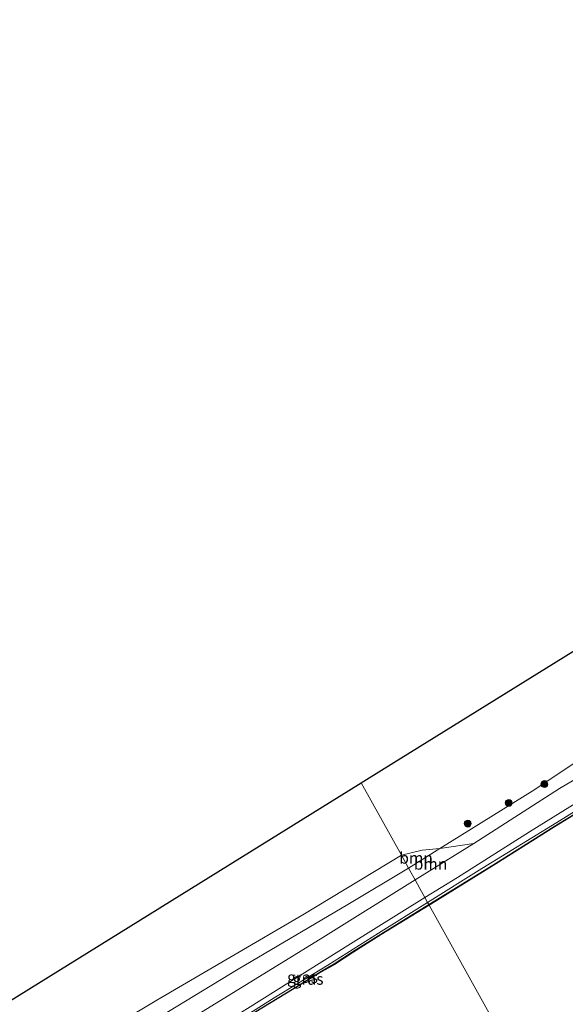
# Model space of a CAD drawing. Units: metres. Extents: x 239996 to 244467, y 584561 to 587500.
# Drawn here: x 241449 to 241568, y 585688 to 585903 of the extents above; entities that cross this region are included whole.
import ezdxf
from ezdxf.enums import TextEntityAlignment as Align

# ---------------------------------------------------------------- set-up
doc = ezdxf.new("R2010")
doc.units = ezdxf.units.M
doc.layers.get('0').update_dxf_attribs({"lineweight": 25})
for name, color, linetype, lineweight in [('B-ME-GR-BOOM-GV-B6', 93, 'Continuous', 18), ('B-ME-GR-BOOM-S-B1', 93, 'Continuous', 18), ('B-ME-GW-KRUINLIJN-L-B1', 93, 'Continuous', 18), ('B-ME-GW-TEENLIJN-L-B1', 93, 'Continuous', 18), ('B-ME-IE-GRASLAND-GV-B6', 93, 'Continuous', 18), ('B-ME-IE-GRONDWERKLIJN-GROND_INGERICHT-GV-B6', 253, 'Continuous', 18), ('B-ME-IE-HULPGEOMETRIE-L-B1', 53, 'Continuous', 18), ('B-ME-OB-WATERLIJN-L-B1', 133, 'OB-WATERLIJN', 18), ('B-ME-OG-WATER-GV-B6', 153, 'Continuous', 18)]:
    doc.layers.add(name, color=color, linetype=linetype, lineweight=lineweight)
doc.layers.add('B-ME-KG-KADASTRAAL-OPNAMEDTMGRENS-L-B1', color=10, linetype='Continuous')
doc.layers.add('B-ME-OB-BESCHOEIING-GV-B6', color=10, linetype='Continuous')
doc.styles.add('NLCS-ISO', font='NLCS-ISO.TTF')
doc.linetypes.add('OB-WATERLIJN', pattern='A,10,[32,NLCS.SHX,S=2,R=0,X=0,Y=0],-12', length=22)

# ---------------------------------------------------------------- blocks, each defined once
blk = doc.blocks.new('boom')
h = blk.add_hatch(color=256)
edge = h.paths.add_edge_path()
edge.add_arc((0, 0), 0.75, 0, 360)
blk.add_circle((0, 0), 0.75)

msp = doc.modelspace()

# ---------------------------------------------------------------- linework, layer by layer
at = {"layer": 'B-ME-GR-BOOM-GV-B6'}
for points in [[(241533.8544, 585717.3898, 0.2056), (241532.2839, 585720.2192, -0.2717), (241536.8056, 585721.3085, -0.1321), (241540.6597, 585721.6453, 0.1579), (241533.8544, 585717.3898, 0.2056)], [(241535.3041, 585714.778, 1.5012), (241533.8544, 585717.3898, 0.2056), (241540.6597, 585721.6453, 0.1579), (241548.1564, 585722.7798, 1.4654), (241535.3041, 585714.778, 1.5012)], [(241453.9127, 585673.6008, -0.5327), (241478.764, 585688.4615, -0.5907), (241510.7039, 585707.1131, -0.0832), (241532.2839, 585720.2192, -0.2717), (241533.8544, 585717.3898, 0.2056)], [(241471.8561, 585680.2523, -0.2718), (241496.5606, 585695.2644, -0.2058), (241520.5516, 585709.4292, 0.0472), (241533.8544, 585717.3898, 0.2056), (241535.3041, 585714.778, 1.5012)], [(241533.8544, 585717.3898, 0.2056), (241520.5516, 585709.4292, 0.0472), (241496.5606, 585695.2644, -0.2058), (241471.8561, 585680.2523, -0.2718)], [(241535.3041, 585714.778, 1.5012), (241515.1289, 585702.1564, 1.5402), (241488.9431, 585686.063, 1.5272)]]:
    msp.add_polyline3d(points, dxfattribs=at)
at = {"layer": 'B-ME-GW-KRUINLIJN-L-B1'}
for points in [[(241795.006, 585875.1956, 1.7174), (241774.126, 585862.0894, 1.7894), (241755.8392, 585851.0191, 1.7534), (241743.5687, 585843.948, 1.6214), (241726.2614, 585832.8373, 1.5854), (241708.9883, 585821.8591, 1.7414), (241689.9322, 585810.6159, 1.8254), (241672.8991, 585800.0885, 1.8014), (241653.9913, 585788.1177, 1.7054), (241631.6594, 585774.0424, 1.6214), (241608.6987, 585760.2707, 1.6574), (241591.4533, 585749.6742, 1.4894), (241580.6883, 585742.9575, 1.4054), (241566.8359, 585734.7564, 1.4414), (241548.1564, 585722.7798, 1.4654), (241535.3041, 585714.778, 1.5012)], [(241537.4165, 585710.9724, 1.536), (241544.5217, 585715.3513, 1.5224), (241560.3381, 585725.2732, 1.5134), (241574.2708, 585733.9573, 1.5404), (241580.9232, 585738.3671, 1.4324), (241591.5581, 585745.3163, 1.5944), (241604.3678, 585753.2957, 1.5494), (241619.7737, 585762.4484, 1.6394), (241638.6131, 585774.428, 1.6034), (241653.2098, 585783.6304, 1.6394), (241670.2382, 585794.4993, 1.6484)], [(241535.3041, 585714.778, 1.5012), (241515.1289, 585702.1564, 1.5402), (241488.9431, 585686.063, 1.5272), (241465.7609, 585671.7347, 1.5662), (241440.8191, 585656.4203, 1.6312), (241411.9257, 585638.521, 1.5532), (241386.5479, 585622.6522, 1.5532), (241364.8782, 585609.3187, 1.4882), (241346.2977, 585597.4972, 1.3842), (241325.6452, 585584.8117, 1.4362), (241304.778, 585572.1836, 1.5272), (241280.4783, 585557.1191, 1.5922), (241262.2632, 585545.66, 1.4232)], [(241537.4165, 585710.9724, 1.536), (241521.1792, 585700.8023, 1.5445), (241498.6154, 585686.6218, 1.519), (241485.3195, 585678.4474, 1.553), (241484.4433, 585677.8825, 1.2655)]]:
    msp.add_polyline3d(points, dxfattribs=at)
at = {"layer": 'B-ME-GW-TEENLIJN-L-B1'}
msp.add_line((241533.8544, 585717.3898, 0.2056), (241540.6597, 585721.6453, 0.1579), dxfattribs=at)
for points in [[(241538.0294, 585709.8681, 0.9478), (241549.8502, 585717.2573, 0.9069), (241566.2545, 585727.3142, 0.8644), (241582.8402, 585737.6373, 0.8304), (241600.6978, 585748.5716, 0.7879), (241617.8889, 585759.2519, 0.7369), (241635.748, 585770.3861, 0.7454), (241655.9037, 585783.0943, 0.7709), (241674.5254, 585794.7581, 0.7794), (241696.7486, 585808.6862, 0.7624), (241717.5262, 585821.1839, 0.8134), (241737.4994, 585833.864, 0.8219), (241755.3369, 585844.8661, 0.8474), (241774.7743, 585857.0708, 0.8814), (241791.7333, 585867.4571, 0.8966)], [(241261.4749, 585553.1519, -1.1078), (241286.5283, 585568.8006, -1.2838), (241310.4233, 585582.9101, -1.0638), (241333.4186, 585597.7795, -1.1738), (241351.7049, 585607.9069, -1.1628), (241370.2914, 585618.4893, -1.0858), (241389.5476, 585630.4824, -0.9428), (241409.6845, 585642.8561, -0.6898), (241432.1837, 585656.2361, -0.4588), (241453.783, 585669.2242, -0.1508), (241471.8561, 585680.2523, -0.2718), (241496.5606, 585695.2644, -0.2058), (241520.5516, 585709.4292, 0.0472), (241533.8544, 585717.3898, 0.2056)], [(241538.0294, 585709.8681, 0.9478), (241527.2793, 585703.1595, 1.0063), (241516.1715, 585696.1536, 0.9998), (241504.4652, 585688.9532, 0.9348), (241492.209, 585681.2385, 0.9153), (241489.6823, 585679.6429, 0.9933), (241487.303, 585678.1325, 1.0193)]]:
    msp.add_polyline3d(points, dxfattribs=at)
at = {"layer": 'B-ME-IE-GRASLAND-GV-B6'}
for points in [[(241580.6883, 585742.9575, 1.4054), (241566.8359, 585734.7564, 1.4414), (241548.1564, 585722.7798, 1.4654), (241540.6597, 585721.6453, 0.1579), (241561.4747, 585734.5997, 0.1204), (241582.162, 585748.4155, -0.1171)], [(241574.2708, 585733.9573, 1.5404), (241560.3381, 585725.2732, 1.5134), (241544.5217, 585715.3513, 1.5224), (241537.4165, 585710.9724, 1.536), (241536.352, 585712.89, 1.6395), (241535.3041, 585714.778, 1.5012), (241548.1564, 585722.7798, 1.4654), (241566.8359, 585734.7564, 1.4414), (241580.6883, 585742.9575, 1.4054)], [(241582.8402, 585737.6373, 0.8304), (241566.2545, 585727.3142, 0.8644), (241549.8502, 585717.2573, 0.9069), (241538.0294, 585709.8681, 0.9478), (241537.4165, 585710.9724, 1.536), (241544.5217, 585715.3513, 1.5224), (241560.3381, 585725.2732, 1.5134), (241574.2708, 585733.9573, 1.5404)], [(241576.9017, 585733.3594, 0.7855), (241565.6966, 585726.4813, 0.7855), (241552.8663, 585718.4054, 0.7855), (241539.6015, 585710.1857, 0.7855), (241538.3011, 585709.3786, 0.7855), (241538.0294, 585709.8681, 0.9478), (241549.8502, 585717.2573, 0.9069), (241566.2545, 585727.3142, 0.8644), (241582.8402, 585737.6373, 0.8304)], [(241488.9431, 585686.063, 1.5272), (241515.1289, 585702.1564, 1.5402), (241535.3041, 585714.778, 1.5012), (241536.352, 585712.89, 1.6395), (241537.4165, 585710.9724, 1.536)], [(241538.0294, 585709.8681, 0.9478), (241527.2793, 585703.1595, 1.0063), (241516.1715, 585696.1536, 0.9998), (241504.4652, 585688.9532, 0.9348), (241492.209, 585681.2385, 0.9153), (241489.6823, 585679.6429, 0.9933), (241487.303, 585678.1325, 1.0193), (241486.3001, 585677.4255, 0.9731), (241485.7359, 585676.973, 0.8648), (241485.4485, 585676.7683, 0.7855), (241484.5278, 585676.1903, 0.7855), (241484.1727, 585675.9951, 0.463), (241483.2735, 585677.0388, 0.463), (241483.3803, 585677.105, 0.7855), (241484.496, 585677.7975, 1.123), (241484.4433, 585677.8825, 1.2655), (241485.3195, 585678.4474, 1.553), (241498.6154, 585686.6218, 1.519), (241521.1792, 585700.8023, 1.5445), (241537.4165, 585710.9724, 1.536), (241538.0294, 585709.8681, 0.9478)], [(241537.4165, 585710.9724, 1.536), (241521.1792, 585700.8023, 1.5445), (241498.6154, 585686.6218, 1.519)], [(241492.209, 585681.2385, 0.9153), (241504.4652, 585688.9532, 0.9348), (241516.1715, 585696.1536, 0.9998), (241527.2793, 585703.1595, 1.0063), (241538.0294, 585709.8681, 0.9478), (241538.3011, 585709.3786, 0.7855)], [(241538.3011, 585709.3786, 0.7855), (241527.8179, 585702.9045, 0.7855), (241521.5781, 585699.0209, 0.7855), (241517.5987, 585696.3907, 0.7855), (241514.8129, 585694.8106, 0.7855), (241508.8152, 585691.1031, 0.7855), (241500.0458, 585685.769, 0.7855)]]:
    msp.add_polyline3d(points, dxfattribs=at)
at = {"layer": 'B-ME-IE-GRONDWERKLIJN-GROND_INGERICHT-GV-B6'}
for points in [[(241696.9145, 585817.9818, 0.8757), (241693.7011, 585816.0685, 0.6579), (241673.9714, 585804.2522, 0.3579), (241646.2868, 585787.5083, 0.0579), (241626.9824, 585775.9137, -0.0796), (241602.9742, 585761.5732, -0.1171), (241582.162, 585748.4155, -0.1171), (241561.4747, 585734.5997, 0.1204), (241540.6597, 585721.6453, 0.1579), (241536.8056, 585721.3085, -0.1321), (241532.2839, 585720.2192, -0.2717), (241523.5029, 585736.0387, -0.5745), (241528.5342, 585739.1609, -0.603), (241646.5747, 585812.4104, -0.207), (241684.6617, 585836.1649, 0.326), (241687.8442, 585829.1397, 0.4059), (241687.746, 585826.8051, 0.4779), (241689.0739, 585823.6255, 0.6759), (241691.198, 585821.1686, 0.7119), (241693.2064, 585819.9083, 0.7659), (241696.9145, 585817.9818, 0.8757)], [(241422.1036, 585673.1159, -1.107), (241523.5029, 585736.0387, -0.5745), (241532.2839, 585720.2192, -0.2717)], [(241532.2839, 585720.2192, -0.2717), (241510.7039, 585707.1131, -0.0832), (241478.764, 585688.4615, -0.5907), (241453.9127, 585673.6008, -0.5327)]]:
    msp.add_polyline3d(points, dxfattribs=at)
at = {"layer": 'B-ME-IE-HULPGEOMETRIE-L-B1'}
msp.add_polyline3d([(241523.5029, 585736.0387, -0.5745), (241532.2839, 585720.2192, -0.2717), (241533.8544, 585717.3898, 0.2056), (241535.3041, 585714.778, 1.5012), (241536.352, 585712.89, 1.6395), (241537.4165, 585710.9724, 1.536), (241538.0294, 585709.8681, 0.9478), (241538.3011, 585709.3786, 0.7855), (241538.3497, 585709.2911, 0.463), (241567.0557, 585657.5751, 0.463)], dxfattribs=at)
at = {"layer": 'B-ME-KG-KADASTRAAL-OPNAMEDTMGRENS-L-B1'}
for points in [[(241523.5029, 585736.0387, -0.5745), (241528.5342, 585739.1609, -0.603), (241646.5747, 585812.4104, -0.207), (241684.6617, 585836.1649, 0.326), (241753.4008, 585878.9056, 1.3086), (241756.212, 585880.6536, 0.5749), (241762.8219, 585884.7634, 0.6683), (241767.8703, 585887.9024, 1.4452), (241786.0294, 585899.1933, 1.3137), (241789.9015, 585901.6008, 0.5299), (241823.0832, 585922.2323, 1.0933), (241857.8634, 585943.8578, -0.7891), (241863.825, 585947.5645, -1.2905), (241865.3718, 585948.5263, -2.0951), (241866.1513, 585949.011, -2.6384), (241868.028, 585950.1766, -2.6384), (241869.0729, 585950.8232, -1.8493), (241946.2969, 585998.6098, -2.054), (242047.1148, 586068.9539, -1.7148)], [(241422.1036, 585673.1159, -1.107), (241523.5029, 585736.0387, -0.5745)]]:
    msp.add_polyline3d(points, dxfattribs=at)
at = {"layer": 'B-ME-OB-BESCHOEIING-GV-B6'}
for points in [[(241576.9532, 585733.2737, 0.463), (241565.749, 585726.3961, 0.463), (241552.9189, 585718.3204, 0.463), (241539.6539, 585710.1005, 0.463), (241538.3497, 585709.2911, 0.463), (241538.3011, 585709.3786, 0.7855), (241539.6015, 585710.1857, 0.7855), (241552.8663, 585718.4054, 0.7855), (241565.6966, 585726.4813, 0.7855), (241576.9017, 585733.3594, 0.7855)], [(241500.0458, 585685.769, 0.7855), (241508.8152, 585691.1031, 0.7855), (241514.8129, 585694.8106, 0.7855), (241517.5987, 585696.3907, 0.7855), (241521.5781, 585699.0209, 0.7855), (241527.8179, 585702.9045, 0.7855), (241538.3011, 585709.3786, 0.7855), (241538.3497, 585709.2911, 0.463)], [(241538.3497, 585709.2911, 0.463), (241527.8666, 585702.817, 0.463), (241521.6281, 585698.9343, 0.463), (241517.6499, 585696.3048, 0.463), (241514.864, 585694.7247, 0.463), (241508.8664, 585691.0172, 0.463), (241500.097, 585685.6831, 0.463)]]:
    msp.add_polyline3d(points, dxfattribs=at)
at = {"layer": 'B-ME-OB-WATERLIJN-L-B1'}
for points in [[(241792.5003, 585867.0348, 0.463), (241782.12, 585860.5929, 0.463), (241768.3181, 585852.0563, 0.463), (241753.0162, 585842.4215, 0.463), (241738.7544, 585833.5807, 0.463), (241725.0894, 585824.8952, 0.463), (241722.913, 585823.6931, 0.463), (241712.5906, 585817.3734, 0.463), (241699.2078, 585809.1824, 0.463), (241688.7377, 585802.5295, 0.463), (241677.7199, 585795.8322, 0.463), (241662.6763, 585786.3989, 0.463), (241645.4014, 585775.5509, 0.463), (241626.7965, 585763.9836, 0.463), (241609.4642, 585753.2329, 0.463), (241591.1468, 585741.9009, 0.463), (241586.0795, 585738.7425, 0.463), (241576.9532, 585733.2737, 0.463), (241565.749, 585726.3961, 0.463), (241552.9189, 585718.3204, 0.463), (241539.6539, 585710.1005, 0.463), (241538.3497, 585709.2911, 0.463)], [(241538.3497, 585709.2911, 0.463), (241527.8666, 585702.817, 0.463), (241521.6281, 585698.9343, 0.463), (241517.6499, 585696.3048, 0.463)], [(241486.2021, 585676.5053, 0.463), (241486.4516, 585676.6494, 0.463), (241487.4107, 585677.293, 0.463), (241488.5469, 585678.2949, 0.463), (241489.581, 585679.0969, 0.463), (241490.2047, 585679.4572, 0.463), (241494.019, 585681.8267, 0.463), (241500.097, 585685.6831, 0.463), (241508.8664, 585691.0172, 0.463), (241514.864, 585694.7247, 0.463), (241517.6499, 585696.3048, 0.463)]]:
    msp.add_polyline3d(points, dxfattribs=at)
at = {"layer": 'B-ME-OG-WATER-GV-B6'}
for points in [[(241567.0557, 585657.5751, 0.463), (241538.3497, 585709.2911, 0.463), (241539.6539, 585710.1005, 0.463), (241552.9189, 585718.3204, 0.463), (241565.749, 585726.3961, 0.463), (241576.9532, 585733.2737, 0.463), (241586.0795, 585738.7425, 0.463), (241591.1468, 585741.9009, 0.463), (241609.4642, 585753.2329, 0.463), (241626.7965, 585763.9836, 0.463), (241645.4014, 585775.5509, 0.463), (241662.6763, 585786.3989, 0.463), (241677.7199, 585795.8322, 0.463), (241688.7377, 585802.5295, 0.463), (241699.2078, 585809.1824, 0.463), (241712.5906, 585817.3734, 0.463), (241722.913, 585823.6931, 0.463), (241725.0894, 585824.8952, 0.463), (241738.7544, 585833.5807, 0.463), (241753.0162, 585842.4215, 0.463), (241768.3181, 585852.0563, 0.463), (241782.12, 585860.5929, 0.463)], [(241500.097, 585685.6831, 0.463), (241508.8664, 585691.0172, 0.463), (241514.864, 585694.7247, 0.463), (241517.6499, 585696.3048, 0.463), (241521.6281, 585698.9343, 0.463), (241527.8666, 585702.817, 0.463), (241538.3497, 585709.2911, 0.463), (241567.0557, 585657.5751, 0.463)]]:
    msp.add_polyline3d(points, dxfattribs=at)

# ---------------------------------------------------------------- block references
at = {"layer": 'B-ME-GR-BOOM-S-B1', "rotation": 90}
for p in [(241563.5661, 585735.7692, -0.1016), (241555.7658, 585731.6377, -0.3421), (241546.7917, 585727.1019, -0.2941)]:
    msp.add_blockref('boom', p, dxfattribs=at)

# ---------------------------------------------------------------- texts
at = {"layer": 'B-ME-GR-BOOM-GV-B6', "ltscale": 0.2, "style": 'NLCS-ISO'}
for p in [(241535.4916, 585719.5905), (241538.6557, 585718.2742)]:
    msp.add_text('bmn', height=2.5, dxfattribs=at).set_placement(p, align=Align.MIDDLE_CENTER)
at = {"layer": 'B-ME-IE-GRASLAND-GV-B6', "ltscale": 0.2, "style": 'NLCS-ISO'}
for p in [(241510.6514, 585693.4837), (241511.8748, 585693.1029)]:
    msp.add_text('gras', height=2.5, dxfattribs=at).set_placement(p, align=Align.MIDDLE_CENTER)

doc.saveas('drawing.dxf')
